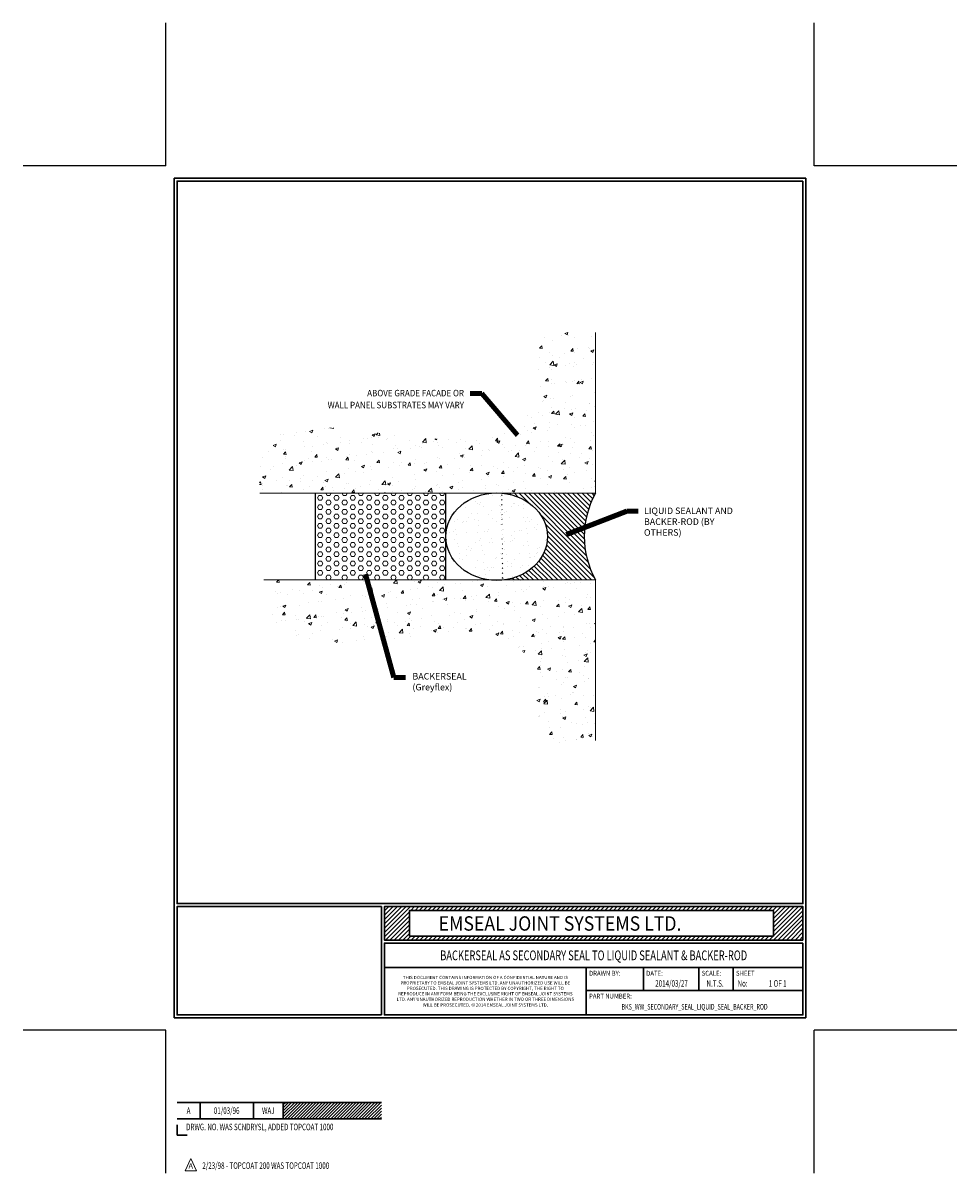
# Model space of a CAD drawing. Extents: x 1519.4 to 1530.2, y 345.4 to 358.6.
import ezdxf
from ezdxf.enums import TextEntityAlignment as Align

# ---------------------------------------------------------------- set-up
doc = ezdxf.new("R2010")
doc.units = 0
doc.header["$LTSCALE"] = 5
doc.header["$MEASUREMENT"] = 0
doc.layers.get('0').update_dxf_attribs({"linetype": 'CONTINUOUS'})
doc.layers.get('Defpoints').update_dxf_attribs({"linetype": 'CONTINUOUS'})
for name, color, linetype in [('BACKER ROD - H', 6, 'CONTINUOUS'), ('BACKER ROD - L', 6, 'CONTINUOUS'), ('CAULK - H', 10, 'CONTINUOUS'), ('CAULK - L', 10, 'CONTINUOUS')]:
    doc.layers.add(name, color=color, linetype=linetype)
for name, color, linetype, lineweight in [('CONCRETE - H', 130, 'CONTINUOUS', 15), ('CONCRETE - L', 132, 'CONTINUOUS', 20), ('FOAM INSERT - H', 150, 'CONTINUOUS', 9), ('FOAM INSERT - L', 152, 'CONTINUOUS', 25), ('TBLOCK-T1', 7, 'CONTINUOUS', 15), ('TBLOCK-T2', 7, 'CONTINUOUS', 18), ('TBLOCK-T3', 241, 'CONTINUOUS', 20), ('TBLOCK-T5', 111, 'CONTINUOUS', 30), ('TEXT - 4', 241, 'CONTINUOUS', 25)]:
    doc.layers.add(name, color=color, linetype=linetype, lineweight=lineweight)
doc.styles.add('ROMANC', font='romanc', dxfattribs={"height": 2})
doc.styles.add('ROMANS', font='romans', dxfattribs={"width": 0.9})
doc.styles.add('ROMANT', font='ROMANT.shx', dxfattribs={"width": 0.9, "height": 6.3})
doc.dimstyles.get("Standard").update_dxf_attribs({"dimtxt": 0.18, "dimasz": 0.18, "dimexe": 0.18, "dimexo": 0.0625, "dimgap": 0.09, "dimtad": 0, "dimtih": 1, "dimtoh": 1, "dimdec": 4, "dimzin": 0, "dimdsep": 46, "dimtxsty": 'Standard', "dimcen": 0.09, "dimadec": 0, "dimazin": 0, "dimtfac": 1, "dimtdec": 4, "dimtofl": 0, "dimtmove": 0, "dimatfit": 3, "dimfxl": 1, "dimtolj": 1, "dimtzin": 0, "dimarcsym": 0})
pattern_1 = [(49.99999999999999, (1116.264342472354, 210.4802278260639), (0.3586300913003768, -0.03137606749129756), [0.03750000000000001, -0.4125]), (355, (1116.264342472354, 210.4802278260639), (-0.06937566680650001, 0.376096066850006), [0.03, -0.33]), (100.45144446, (1116.294228312854, 210.4776131540639), (0.289254423363556, 0.3447199954843148), [0.03187009599999992, -0.3505710559999993]), (46.18420000000002, (1116.264342472354, 210.5802278260638), (0.5336206653357862, -0.08275964039653827), [0.05624999999999992, -0.6187499999999987]), (96.63563549, (1116.308810844854, 210.5733311725638), (0.4673309728371142, 0.4870593003872752), [0.04780517100000001, -0.52585688]), (351.1841639899999, (1116.264342472354, 210.5802278260638), (0.4673309725273866, 0.4870593001349951), [0.04500000000000001, -0.4950000005]), (21, (1116.314342472354, 210.5552278260639), (0.2984535260592309, -0.2013094453326694), [0.03750000000000001, -0.4125]), (326.0000000000001, (1116.314342472354, 210.5552278260639), (0.1216576659607909, 0.3625750225234265), [0.03, -0.33]), (71.45144474, (1116.339213599354, 210.5384520390638), (0.4201111883649856, 0.1612655764031769), [0.03187009500000001, -0.350571056]), (37.50000000000001, (1116.264342472354, 210.4802278260639), (0.006079927658645335, 0.1664469269156558), [0, -0.326, 0, -0.335, 0, -0.33125]), (7.499999999999999, (1116.264342472354, 210.4802278260639), (0.1315347687210743, 0.1972058559411801), [0, -0.191, 0, -0.3185, 0, -0.12625]), (327.5, (1116.152842472354, 210.4802278260639), (0.2669112180862045, -0.01127743586718988), [0, -0.125, 0, -0.39, 0, -0.5175]), (317.5, (1116.102842472354, 210.4802278260639), (0.2915930846711931, 0.05005249116615887), [0, -0.1625, 0, -0.259, 0, -0.3675])]

# ---------------------------------------------------------------- blocks, each defined once
blk = doc.blocks.new('*X14')
at = {"color": 0}
for p, q in [((136.2953634486256, 33.05777339538972), (144.7934555909235, 41.55586553768754)), ((136.2953634486256, 34.47198695776281), (143.3792420285504, 41.55586553768754)), ((136.2953634486256, 35.8862005201359), (141.9650284661773, 41.55586553768754)), ((136.2953634486256, 37.300414082509), (140.5508149038042, 41.55586553768754)), ((136.2953634486256, 38.71462764488209), (139.1366013414311, 41.55586553768754)), ((136.2953634486256, 40.12884120725519), (137.722387779058, 41.55586553768754)), ((136.2953634486256, 41.54305476962828), (136.3081742166849, 41.55586553768754)), ((144.9076691532966, 40.25586553768755), (146.2076691532966, 41.55586553768754)), ((146.3218827156697, 40.25586553768755), (147.6218827156696, 41.55586553768754)), ((147.7360962780428, 40.25586553768755), (149.0360962780427, 41.55586553768754)), ((149.1503098404159, 40.25586553768755), (150.4503098404159, 41.55586553768754)), ((150.564523402789, 40.25586553768755), (151.8645234027889, 41.55586553768754)), ((151.9787369651621, 40.25586553768755), (153.278736965162, 41.55586553768754)), ((153.3929505275352, 40.25586553768755), (154.6929505275351, 41.55586553768754)), ((154.8071640899082, 40.25586553768755), (156.1071640899082, 41.55586553768754)), ((156.2213776522813, 40.25586553768755), (157.5213776522813, 41.55586553768754)), ((157.6355912146545, 40.25586553768755), (158.9355912146544, 41.55586553768754)), ((159.0498047770275, 40.25586553768755), (160.3498047770275, 41.55586553768754)), ((160.4640183394006, 40.25586553768755), (161.7640183394006, 41.55586553768754)), ((161.8782319017737, 40.25586553768755), (163.1782319017737, 41.55586553768754)), ((163.2924454641468, 40.25586553768755), (164.5924454641468, 41.55586553768754)), ((164.7066590265199, 40.25586553768755), (166.0066590265199, 41.55586553768754)), ((166.120872588893, 40.25586553768755), (167.420872588893, 41.55586553768754)), ((167.5350861512661, 40.25586553768755), (168.8350861512661, 41.55586553768754)), ((168.9492997136392, 40.25586553768755), (170.2492997136392, 41.55586553768754)), ((170.3635132760123, 40.25586553768755), (171.6635132760123, 41.55586553768754)), ((171.7777268383854, 40.25586553768755), (173.0777268383854, 41.55586553768754)), ((173.1919404007585, 40.25586553768755), (174.4919404007585, 41.55586553768754)), ((174.6061539631316, 40.25586553768755), (175.9061539631315, 41.55586553768754)), ((176.0203675255047, 40.25586553768755), (177.3203675255047, 41.55586553768754)), ((177.4345810878778, 40.25586553768755), (178.7345810878778, 41.55586553768754)), ((178.8487946502509, 40.25586553768755), (180.1487946502508, 41.55586553768754)), ((180.263008212624, 40.25586553768755), (181.5630082126239, 41.55586553768754)), ((181.6772217749971, 40.25586553768755), (182.977221774997, 41.55586553768754)), ((183.0914353373702, 40.25586553768755), (184.3914353373701, 41.55586553768754)), ((184.5056488997432, 40.25586553768755), (185.8056488997432, 41.55586553768754)), ((185.9198624621164, 40.25586553768755), (187.2198624621163, 41.55586553768754)), ((187.3340760244894, 40.25586553768755), (188.6340760244894, 41.55586553768754)), ((188.7482895868625, 40.25586553768755), (190.0482895868625, 41.55586553768754)), ((190.1625031492356, 40.25586553768755), (191.4625031492356, 41.55586553768754)), ((191.5767167116087, 40.25586553768755), (192.8767167116087, 41.55586553768754)), ((192.9909302739818, 40.25586553768755), (194.2909302739818, 41.55586553768754)), ((194.4051438363549, 40.25586553768755), (195.7051438363549, 41.55586553768754)), ((195.819357398728, 40.25586553768755), (197.119357398728, 41.55586553768754)), ((197.2335709611011, 40.25586553768755), (198.5335709611011, 41.55586553768754)), ((198.6477845234742, 40.25586553768755), (199.9477845234742, 41.55586553768754)), ((200.0619980858473, 40.25586553768755), (201.3619980858473, 41.55586553768754)), ((201.4762116482204, 40.25586553768755), (202.7762116482204, 41.55586553768754)), ((202.8904252105935, 40.25586553768755), (204.1904252105934, 41.55586553768754)), ((204.3046387729666, 40.25586553768755), (205.6046387729666, 41.55586553768754)), ((205.7188523353397, 40.25586553768755), (207.0188523353397, 41.55586553768754)), ((207.1330658977128, 40.25586553768755), (208.4330658977127, 41.55586553768754)), ((208.5472794600859, 40.25586553768755), (209.8472794600858, 41.55586553768754)), ((209.961493022459, 40.25586553768755), (211.2614930224589, 41.55586553768754)), ((211.375706584832, 40.25586553768755), (212.675706584832, 41.55586553768754)), ((212.7899201472052, 40.25586553768755), (214.0899201472051, 41.55586553768754)), ((214.2041337095782, 40.25586553768755), (215.5041337095782, 41.55586553768754)), ((215.6183472719513, 40.25586553768755), (216.9183472719513, 41.55586553768754)), ((217.0325608343244, 40.25586553768755), (218.3325608343244, 41.55586553768754)), ((218.4467743966975, 40.25586553768755), (219.7467743966975, 41.55586553768754)), ((219.8609879590706, 40.25586553768755), (221.1609879590706, 41.55586553768754)), ((221.2752015214437, 40.25586553768755), (222.5752015214437, 41.55586553768754)), ((222.6894150838168, 40.25586553768755), (223.9894150838168, 41.55586553768754)), ((224.1036286461899, 40.25586553768755), (225.4036286461899, 41.55586553768754)), ((225.517842208563, 40.25586553768755), (226.817842208563, 41.55586553768754)), ((226.9320557709361, 40.25586553768755), (228.2320557709361, 41.55586553768754)), ((228.3462693333092, 40.25586553768755), (229.6462693333091, 41.55586553768754)), ((229.7604828956823, 40.25586553768755), (231.0604828956822, 41.55586553768754)), ((231.1746964580554, 40.25586553768755), (232.4746964580553, 41.55586553768754)), ((232.5889100204285, 40.25586553768755), (233.8889100204284, 41.55586553768754)), ((234.0031235828016, 40.25586553768755), (235.3031235828015, 41.55586553768754)), ((235.4173371451747, 40.25586553768755), (236.7173371451746, 41.55586553768754)), ((236.8315507075478, 40.25586553768755), (238.1315507075477, 41.55586553768754)), ((238.2457642699209, 40.25586553768755), (239.5457642699208, 41.55586553768754)), ((239.6599778322939, 40.25586553768755), (240.9599778322939, 41.55586553768754)), ((241.0741913946671, 40.25586553768755), (242.374191394667, 41.55586553768754)), ((242.4884049570401, 40.25586553768755), (243.7884049570401, 41.55586553768754)), ((243.9026185194132, 40.25586553768755), (245.2026185194132, 41.55586553768754)), ((245.3168320817863, 40.25586553768755), (246.6168320817863, 41.55586553768754)), ((246.7310456441594, 40.25586553768755), (248.0310456441594, 41.55586553768754)), ((248.1452592065325, 40.25586553768755), (249.4452592065325, 41.55586553768754)), ((249.5594727689056, 40.25586553768755), (250.8594727689056, 41.55586553768754)), ((250.9736863312787, 40.25586553768755), (252.2736863312787, 41.55586553768754)), ((252.3878998936518, 40.25586553768755), (253.6878998936518, 41.55586553768754)), ((253.8021134560249, 40.25586553768755), (255.1021134560249, 41.55586553768754)), ((255.216327018398, 40.25586553768755), (256.5163270183979, 41.55586553768754)), ((256.6305405807711, 40.25586553768755), (257.930540580771, 41.55586553768754)), ((258.0447541431442, 40.25586553768755), (259.3447541431441, 41.55586553768754)), ((259.4589677055173, 40.25586553768755), (260.7589677055173, 41.55586553768754)), ((260.8731812678904, 40.25586553768755), (262.1731812678904, 41.55586553768754)), ((262.2873948302635, 40.25586553768755), (263.5873948302634, 41.55586553768754)), ((263.7016083926366, 40.25586553768755), (265.0016083926365, 41.55586553768754)), ((263.935445155562, 39.07548873823986), (266.4158219550096, 41.55586553768754)), ((263.935445155562, 37.66127517586677), (267.8300355173827, 41.55586553768754)), ((263.935445155562, 36.24706161349368), (269.2442490797558, 41.55586553768754)), ((263.935445155562, 34.83284805112058), (270.6584626421289, 41.55586553768754)), ((263.935445155562, 33.41863448874749), (272.072676204502, 41.55586553768754)), ((263.935445155562, 32.00442092637439), (273.4868897668751, 41.55586553768754)), ((136.2953634486256, 31.64355983301662), (144.4715026502618, 39.81969903465279)), ((136.6218827156696, 30.55586553768754), (144.4715026502618, 38.40548547227969)), ((263.9011033292482, 30.55586553768754), (273.549053973733, 40.20381618217229)), ((265.3153168916213, 30.55586553768754), (273.549053973733, 38.7896026197992)), ((138.0360962780427, 30.55586553768754), (144.4715026502618, 36.99127190990659)), ((139.4503098404159, 30.55586553768754), (144.4715026502618, 35.5770583475335)), ((140.8645234027889, 30.55586553768754), (144.4715026502618, 34.1628447851604)), ((266.7295304539944, 30.55586553768754), (273.549053973733, 37.3753890574261)), ((268.1437440163675, 30.55586553768754), (273.549053973733, 35.96117549505301)), ((269.5579575787406, 30.55586553768754), (273.549053973733, 34.54696193267991)), ((142.278736965162, 30.55586553768754), (144.4715026502618, 32.74863122278731)), ((143.6929505275351, 30.55586553768754), (144.9929505275352, 31.85586553768755)), ((145.1071640899082, 30.55586553768754), (146.4071640899083, 31.85586553768755)), ((146.5213776522813, 30.55586553768754), (147.8213776522813, 31.85586553768755)), ((147.9355912146544, 30.55586553768754), (149.2355912146544, 31.85586553768755)), ((149.3498047770275, 30.55586553768754), (150.6498047770275, 31.85586553768755)), ((150.7640183394006, 30.55586553768754), (152.0640183394006, 31.85586553768755)), ((152.1782319017737, 30.55586553768754), (153.4782319017737, 31.85586553768755)), ((153.5924454641468, 30.55586553768754), (154.8924454641468, 31.85586553768755)), ((155.0066590265199, 30.55586553768754), (156.3066590265199, 31.85586553768755)), ((156.420872588893, 30.55586553768754), (157.720872588893, 31.85586553768755)), ((157.8350861512661, 30.55586553768754), (159.1350861512661, 31.85586553768755)), ((159.2492997136392, 30.55586553768754), (160.5492997136392, 31.85586553768755)), ((160.6635132760123, 30.55586553768754), (161.9635132760123, 31.85586553768755)), ((162.0777268383854, 30.55586553768754), (163.3777268383854, 31.85586553768755)), ((163.4919404007585, 30.55586553768754), (164.7919404007585, 31.85586553768755)), ((164.9061539631315, 30.55586553768754), (166.2061539631316, 31.85586553768755)), ((166.3203675255047, 30.55586553768754), (167.6203675255047, 31.85586553768755)), ((167.7345810878778, 30.55586553768754), (169.0345810878778, 31.85586553768755)), ((169.1487946502508, 30.55586553768754), (170.4487946502509, 31.85586553768755)), ((170.5630082126239, 30.55586553768754), (171.863008212624, 31.85586553768755)), ((171.977221774997, 30.55586553768754), (173.2772217749971, 31.85586553768755)), ((173.3914353373701, 30.55586553768754), (174.6914353373702, 31.85586553768755)), ((174.8056488997432, 30.55586553768754), (176.1056488997432, 31.85586553768755)), ((176.2198624621163, 30.55586553768754), (177.5198624621164, 31.85586553768755)), ((177.6340760244894, 30.55586553768754), (178.9340760244894, 31.85586553768755)), ((179.0482895868625, 30.55586553768754), (180.3482895868625, 31.85586553768755)), ((180.4625031492356, 30.55586553768754), (181.7625031492356, 31.85586553768755)), ((181.8767167116087, 30.55586553768754), (183.1767167116087, 31.85586553768755)), ((183.2909302739818, 30.55586553768754), (184.5909302739818, 31.85586553768755)), ((184.7051438363549, 30.55586553768754), (186.0051438363549, 31.85586553768755)), ((186.119357398728, 30.55586553768754), (187.419357398728, 31.85586553768755)), ((187.5335709611011, 30.55586553768754), (188.8335709611011, 31.85586553768755)), ((188.9477845234742, 30.55586553768754), (190.2477845234742, 31.85586553768755)), ((190.3619980858473, 30.55586553768754), (191.6619980858473, 31.85586553768755)), ((191.7762116482204, 30.55586553768754), (193.0762116482204, 31.85586553768755)), ((193.1904252105934, 30.55586553768754), (194.4904252105935, 31.85586553768755)), ((194.6046387729666, 30.55586553768754), (195.9046387729666, 31.85586553768755)), ((196.0188523353397, 30.55586553768754), (197.3188523353397, 31.85586553768755)), ((197.4330658977127, 30.55586553768754), (198.7330658977128, 31.85586553768755)), ((198.8472794600858, 30.55586553768754), (200.1472794600859, 31.85586553768755)), ((200.2614930224589, 30.55586553768754), (201.561493022459, 31.85586553768755)), ((201.675706584832, 30.55586553768754), (202.975706584832, 31.85586553768755)), ((203.0899201472051, 30.55586553768754), (204.3899201472051, 31.85586553768755)), ((204.5041337095782, 30.55586553768754), (205.8041337095782, 31.85586553768755)), ((205.9183472719513, 30.55586553768754), (207.2183472719513, 31.85586553768755)), ((207.3325608343244, 30.55586553768754), (208.6325608343244, 31.85586553768755)), ((208.7467743966975, 30.55586553768754), (210.0467743966975, 31.85586553768755)), ((210.1609879590706, 30.55586553768754), (211.4609879590706, 31.85586553768755)), ((211.5752015214437, 30.55586553768754), (212.8752015214437, 31.85586553768755)), ((212.9894150838168, 30.55586553768754), (214.2894150838168, 31.85586553768755)), ((214.4036286461899, 30.55586553768754), (215.7036286461899, 31.85586553768755)), ((215.817842208563, 30.55586553768754), (217.117842208563, 31.85586553768755)), ((217.2320557709361, 30.55586553768754), (218.5320557709361, 31.85586553768755)), ((218.6462693333091, 30.55586553768754), (219.9462693333092, 31.85586553768755)), ((220.0604828956822, 30.55586553768754), (221.3604828956823, 31.85586553768755)), ((221.4746964580553, 30.55586553768754), (222.7746964580554, 31.85586553768755)), ((222.8889100204284, 30.55586553768754), (224.1889100204285, 31.85586553768755)), ((224.3031235828015, 30.55586553768754), (225.6031235828016, 31.85586553768755)), ((225.7173371451746, 30.55586553768754), (227.0173371451747, 31.85586553768755)), ((227.1315507075477, 30.55586553768754), (228.4315507075478, 31.85586553768755)), ((228.5457642699208, 30.55586553768754), (229.8457642699209, 31.85586553768755)), ((229.9599778322939, 30.55586553768754), (231.2599778322939, 31.85586553768755)), ((231.374191394667, 30.55586553768754), (232.674191394667, 31.85586553768755)), ((232.7884049570401, 30.55586553768754), (234.0884049570401, 31.85586553768755)), ((234.2026185194132, 30.55586553768754), (235.5026185194132, 31.85586553768755)), ((235.6168320817863, 30.55586553768754), (236.9168320817863, 31.85586553768755)), ((237.0310456441594, 30.55586553768754), (238.3310456441594, 31.85586553768755)), ((238.4452592065325, 30.55586553768754), (239.7452592065325, 31.85586553768755)), ((239.8594727689056, 30.55586553768754), (241.1594727689056, 31.85586553768755)), ((241.2736863312787, 30.55586553768754), (242.5736863312787, 31.85586553768755)), ((242.6878998936518, 30.55586553768754), (243.9878998936518, 31.85586553768755)), ((244.1021134560249, 30.55586553768754), (245.4021134560249, 31.85586553768755)), ((245.516327018398, 30.55586553768754), (246.816327018398, 31.85586553768755)), ((246.930540580771, 30.55586553768754), (248.2305405807711, 31.85586553768755)), ((248.3447541431441, 30.55586553768754), (249.6447541431442, 31.85586553768755)), ((249.7589677055173, 30.55586553768754), (251.0589677055173, 31.85586553768755)), ((251.1731812678903, 30.55586553768754), (252.4731812678904, 31.85586553768755)), ((252.5873948302634, 30.55586553768754), (253.8873948302635, 31.85586553768755)), ((254.0016083926365, 30.55586553768754), (255.3016083926366, 31.85586553768755)), ((255.4158219550096, 30.55586553768754), (256.7158219550097, 31.85586553768755)), ((256.8300355173827, 30.55586553768754), (258.1300355173827, 31.85586553768755)), ((258.2442490797558, 30.55586553768754), (259.5442490797558, 31.85586553768755)), ((259.6584626421289, 30.55586553768754), (260.9584626421289, 31.85586553768755)), ((261.072676204502, 30.55586553768754), (262.3726762045021, 31.85586553768755)), ((262.4868897668751, 30.55586553768754), (263.7868897668752, 31.85586553768755)), ((270.9721711411137, 30.55586553768754), (273.549053973733, 33.13274837030681)), ((272.3863847034868, 30.55586553768754), (273.549053973733, 31.71853480793372))]:
    blk.add_line(p, q, dxfattribs=at)

msp = doc.modelspace()

# ---------------------------------------------------------------- hatches: boundary and pattern name
at = {"layer": 'BACKER ROD - H'}
h = msp.add_hatch(dxfattribs=at)
h.set_pattern_fill('AR-SAND', color=256, scale=0.1050551470588235, angle=450, style=0)
h.set_pattern_definition([(127.4999999999999, (1537.987170897478, 340.6636428121689), (-0.2024227544101139, -0.006617776499933957), [0, -0.1596838235294117, 0, -0.17859375, 0, -0.1707146139705882]), (97.49999999999993, (1537.987170897478, 340.6636428121689), (-0.2964809699041904, 0.1859241520331813), [0, -0.08614522058823529, 0, -0.1439255514705882, 0, -0.05515395220588235]), (57.49999999999998, (1537.987170897478, 340.5344249812865), (-0.0005945127015394373, 0.3271566312483418), [0, -0.05252757352941168, 0, -0.189099264705882, 0, -0.2468795955882349]), (47.49999999999996, (1537.987170897478, 340.5344249812865), (-0.09220433554410346, 0.3158090725207842), [0, -0.02626378676470588, 0, -0.1239650735294117, 0, -0.1418244485294117])])
edge = h.paths.add_edge_path()
edge.add_ellipse((1524.891804877, 352.7191187000066), major_axis=(-0.5858305215839157, 1.793564988645591e-16), ratio=0.8600435590092725, start_angle=276.1996563669596, end_angle=360.0000129108432)
edge.add_ellipse((1524.891804877, 352.7191187000066), major_axis=(-0.5858305215839157, 1.793564988645591e-16), ratio=0.8600435590092725, start_angle=1.291084323423328e-05, end_angle=82.7000303877599)
edge.add_line((1524.817366859254, 352.219362801448), (1524.966242894745, 352.219362801448))
edge.add_ellipse((1524.891804877, 352.7191187000066), major_axis=(-0.5858305215839157, 1.793564988645591e-16), ratio=0.8600435590092725, start_angle=97.29996961224012, end_angle=263.8003436330404)
edge.add_line((1524.955070702898, 353.2200118161606), (1524.828539051101, 353.2200118161606))
at = {"layer": 'CAULK - H'}
h = msp.add_hatch(dxfattribs=at)
h.set_pattern_fill('LINE', color=256, scale=0.3151654411764706, angle=494.9999999999999, style=0)
h.set_pattern_definition([(135, (1537.987170897478, 340.6636428121689), (-0.02785695258144155, -0.02785695258144152), [])])
edge = h.paths.add_edge_path()
edge.add_ellipse((1524.891804877, 352.7191187000066), major_axis=(-0.5858305215839157, 1.793564988645591e-16), ratio=0.8600435590092725, start_angle=97.29996961224009, end_angle=263.8003436330404, ccw=False)
edge.add_line((1524.966242894745, 352.219362801448), (1526.032837880151, 352.219362801448))
edge.add_arc((1526.920765543498, 352.7196861161307), 1.019185436783787, 510.5997584422189, 569.4000876370997, ccw=False)
edge.add_line((1526.032839224234, 353.2200118161606), (1524.955070702899, 353.2200118161606))
at = {"layer": 'CONCRETE - H'}
h = msp.add_hatch(dxfattribs=at)
h.set_pattern_fill('AR-CONC', color=256, scale=0.05)
h.set_pattern_definition(pattern_1)
edge = h.paths.add_edge_path()
edge.add_spline(control_points=[(1522.162815207341, 353.2200117473794), (1522.159224534551, 353.3680270959574), (1522.131085550653, 354.5279772651858), (1524.212337749855, 353.5010194600716), (1525.471734709952, 354.1735087109686), (1525.18586074591, 355.1848672000736), (1525.804305563993, 355.1011725421152), (1526.032839486411, 355.07024485397)], knot_values=[0, 0, 0, 0, 0.4104162956660785, 3.216304634525097, 3.524388567625873, 4.496236207670227, 5.065853921976536, 5.065853921976536, 5.065853921976536, 5.065853921976536], degree=3, periodic=0)
edge.add_line((1526.032839486411, 355.07024485397), (1526.032839486411, 353.2200117473794))
edge.add_line((1526.032839486411, 353.2200117473794), (1522.162815207341, 353.2200117473794))
h = msp.add_hatch(dxfattribs=at)
h.set_pattern_fill('AR-CONC', color=256, scale=0.05)
h.set_pattern_definition(pattern_1)
edge = h.paths.add_edge_path()
edge.add_spline(control_points=[(1522.209932023315, 352.2200137473794), (1522.221774788388, 352.0716381660686), (1522.311101109454, 350.9524869599931), (1524.237466057684, 351.9246707359431), (1525.472419971654, 351.2663716309255), (1525.185729884549, 350.2551860138783), (1525.804270254653, 350.3388604319057), (1526.032839486411, 350.3697806407889)], knot_values=[0, 0, 0, 0, 0.4149862902016719, 3.130113480133704, 3.43819741323448, 4.410045053278834, 4.979662767585142, 4.979662767585142, 4.979662767585142, 4.979662767585142], degree=3, periodic=0)
edge.add_line((1526.032839486411, 350.3697806407889), (1526.032839486411, 352.2200137473794))
edge.add_line((1526.032839486411, 352.2200137473794), (1522.209932023315, 352.2200137473794))
at = {"layer": 'FOAM INSERT - H'}
h = msp.add_hatch(dxfattribs=at)
h.set_pattern_fill('HEX', color=256, scale=0.25)
h.set_pattern_definition([(0, (0.06235861690697675, 0.07270636542784814), (0, 0.05412658773652741), [0.03125, -0.0625]), (120, (0.06235861690697675, 0.07270636542784814), (-0.046875, -0.0270632938682637), [0.03124999999999999, -0.06249999999999999]), (59.99999999999999, (0.09360861690697675, 0.07270636542784814), (-0.04687499999999999, 0.02706329386826371), [0.03125, -0.0625])])
h.paths.add_polyline_path([(1524.300823655736, 353.2200117473794), (1522.800945429384, 353.2200117473794), (1522.800945429384, 352.2200137473794), (1524.300823655736, 352.2200137473794)])
at = {"layer": 'TBLOCK-T5'}
h = msp.add_hatch(dxfattribs=at)
h.set_pattern_fill('ANSI31', color=256, scale=0.2007059121605574, style=0)
h.set_pattern_definition([(44.99999999999999, (1572.345198256904, 274.2095827202023), (-0.01774006393912021, 0.01774006393912021), [])])
h.paths.add_polyline_path([(1523.563918630246, 346.0085773137802), (1523.563918630246, 346.1967391064306), (1522.433027089372, 346.1967391064306), (1522.433027089372, 346.0085773137802)])

# ---------------------------------------------------------------- linework, layer by layer
at = {"layer": 'BACKER ROD - L'}
msp.add_ellipse((1524.891804877, 352.7191187000066), major_axis=(-0.5858305215839157, 1.793564988645591e-16), ratio=0.8600435590092728, dxfattribs=at)
at = {"layer": 'CAULK - L'}
msp.add_arc((1526.920765543498, 352.7196861161307), 1.019185436783787, 150.599758442133, 209.4002715815894, dxfattribs=at)
at = {"layer": 'CONCRETE - L'}
for p, q in [((1526.032839486411, 355.07024485397), (1526.032839486411, 353.2200117473794)), ((1526.032839486411, 353.2200117473794), (1522.162815207341, 353.2200117473794)), ((1526.032839486411, 352.2200137473794), (1522.209932023315, 352.2200137473794)), ((1526.032839486411, 350.3697806407889), (1526.032839486411, 352.2200137473794))]:
    msp.add_line(p, q, dxfattribs=at)
at = {"layer": 'Defpoints'}
for p, q in [((1521.080406245295, 356.9933355547574), (1521.080406245295, 358.6397512404494)), ((1528.550429413521, 356.9933355547574), (1528.550429413521, 358.6397512404494)), ((1521.080406245295, 356.9933355547574), (1519.433990559603, 356.9933355547574)), ((1530.196845099213, 356.9933355547574), (1528.550429413521, 356.9933355547574)), ((1521.080406245295, 347.0301686339126), (1519.433990559603, 347.0301686339126)), ((1521.080406245295, 345.3837529482205), (1521.080406245295, 347.0301686339126)), ((1530.196845099213, 347.0301686339126), (1528.550429413521, 347.0301686339126)), ((1528.550429413521, 345.3837529482205), (1528.550429413521, 347.0301686339126))]:
    msp.add_line(p, q, dxfattribs=at)
at = {"layer": 'FOAM INSERT - L'}
for p, q in [((1522.800945429384, 353.2200117473794), (1522.800945429384, 352.2200137473794)), ((1524.300823655736, 353.2200117473794), (1524.300823655736, 352.2200137473794))]:
    msp.add_line(p, q, dxfattribs=at)
at = {"layer": 'TBLOCK-T3'}
for p, q in [((1521.366844775911, 345.5495082108308), (1521.300847605471, 345.4103035807886)), ((1521.432841946352, 345.4103035807886), (1521.366844775911, 345.5495082108308)), ((1521.300847605471, 345.4103035807886), (1521.432841946352, 345.4103035807886))]:
    msp.add_line(p, q, dxfattribs=at)
at = {"layer": 'TBLOCK-T5'}
for p, q in [((1521.174487141621, 347.1712899784002), (1521.174487141621, 356.8522142102698)), ((1528.456348517196, 356.8522142102698), (1521.174487141621, 356.8522142102698)), ((1528.456348517196, 347.1712899784002), (1528.456348517196, 356.8522142102698)), ((1523.599051845521, 347.7520327306781), (1528.421215301922, 347.7520327306781)), ((1525.924950915743, 347.2064231936745), (1525.924950915743, 347.7520327306781)), ((1526.583892610149, 347.7520327306781), (1526.583892610149, 347.4885336161215)), ((1527.223013309129, 347.7520327306781), (1527.223013309129, 347.4885336161215)), ((1527.618658000724, 347.7520327306781), (1527.618658000724, 347.4885336161215)), ((1525.924950915743, 347.4885336161215), (1528.421215301922, 347.4885336161215)), ((1528.456348517196, 347.1712899784002), (1521.174487141621, 347.1712899784002)), ((1521.209620356895, 346.1967391064306), (1523.563918630246, 346.1967391064306)), ((1521.474056274146, 346.1967391064306), (1521.474056274146, 346.0085773137802)), ((1522.088607983562, 346.1967391064306), (1522.088607983562, 346.0085773137802)), ((1522.433027089372, 346.1967391064306), (1522.433027089372, 346.0085773137802)), ((1521.209620356895, 346.0085773137802), (1523.563918630246, 346.0085773137802)), ((1521.209620356895, 345.9377559384172), (1521.209620356895, 345.8204155211297)), ((1521.209620356895, 345.8204155211297), (1521.326960774182, 345.8204155211297))]:
    msp.add_line(p, q, dxfattribs=at)
for points in [[(1528.421215301921, 356.8170809949954), (1521.209620356895, 356.8170809949954), (1521.209620356895, 348.4898302514371), (1528.421215301921, 348.4898302514371)], [(1523.563918630246, 347.2064231936747), (1523.563918630246, 348.4546970361626), (1521.209620356895, 348.4546970361626), (1521.209620356895, 347.2064231936747)], [(1528.421215301921, 348.0682316681462), (1523.599051845521, 348.0682316681462), (1523.599051845521, 348.4546970361626), (1528.421215301921, 348.4546970361626)], [(1528.083458313751, 348.1139048480024), (1523.886305904204, 348.1139048480024), (1523.886305904204, 348.4090238563059), (1528.083458313751, 348.4090238563059)], [(1528.421215301921, 348.0330984528717), (1523.599051845521, 348.0330984528717), (1523.599051845521, 347.2064231936747), (1528.421215301921, 347.2064231936747)]]:
    msp.add_lwpolyline(points, close=True, dxfattribs=at)

# ---------------------------------------------------------------- block references
at = {"layer": 'TBLOCK-T5', "xscale": 0.03513321527420787, "yscale": 0.03513321527420787, "zscale": 0.03513321527420787}
msp.add_blockref('*X14', (1518.8105575006, 346.9947058663202), dxfattribs=at)

# ---------------------------------------------------------------- texts
at = {"layer": 'TBLOCK-T1', "insert": (1524.762001380632, 347.4792279621763), "char_height": 0.03763235853010451, "width": 2.097867484316101, "attachment_point": 5, "style": 'ROMANS'}
msp.add_mtext('THIS DOCUMENT CONTAINS INFORMATION OF A CONFIDENTIAL NATURE AND IS PROPRIETARY TO EMSEAL JOINT SYSTEMS LTD. ANY UNAUTHORIZED USE WILL BE PROSECUTED. THIS DRAWING IS PROTECTED BY COPYRIGHT, THE RIGHT TO REPRODUCE IN ANY FORM BEING THE EXCLUSIVE RIGHT OF EMSEAL JOINT SYSTEMS LTD. ANY UNAUTHORIZED REPRODUCTION WHETHER IN TWO OR THREE DIMENSIONS WILL BE PROSECUTED. {\\fArial|b0|i0|c0|p34;\\H1.0833x;©\\fMS Shell Dlg 2|b0|i0|c0|p0;\\H0.65385x; \\Fromans|c0;\\H1.4118x;2014 EMSEAL JOINT SYSTEMS LTD.}', dxfattribs=at)
at = {"layer": 'TBLOCK-T2', "style": 'ROMANS', "width": 0.9}
for s, p in [('DRAWN BY:', (1525.956619037056, 347.6579651573011)), ('DATE:', (1526.615560731464, 347.6579651573011)), ('SCALE:', (1527.254681430444, 347.6579651573011)), ('SHEET ', (1527.650326122038, 347.6579651573011)), ('PART NUMBER:', (1525.956619037056, 347.3944660427446))]:
    msp.add_text(s, height=0.05644853779515676, dxfattribs=at).set_placement(p)
at = {"layer": 'TBLOCK-T3', "style": 'ROMANC', "width": 0.7}
for s, height, p in [('BACKERSEAL AS SECONDARY SEAL TO LIQUID SEALANT & BACKER-ROD', 0.1124262888775337, (1526.010133573721, 347.8925655917748)), ('BKS_WW_SECONDARY_SEAL_LIQUID_SEAL_BACKER_ROD', 0.065, (1527.173083108832, 347.2999728284175)), ('A', 0.07526471706020903, (1521.34183831552, 346.1026582101054)), ('01/03/96', 0.07526471706020903, (1521.781332128855, 346.1026582101054)), ('WAJ', 0.07526471706020903, (1522.260817536467, 346.1026582101054))]:
    msp.add_text(s, height=height, dxfattribs=at).set_placement(p, align=Align.MIDDLE_CENTER)
for s, p in [('2014/03/27', (1526.907110978386, 347.5309639411935)), ('1 OF 1', (1528.130329682245, 347.5309639411935))]:
    msp.add_text(s, height=0.07526471706020903, dxfattribs=at).set_placement(p, align=Align.CENTER)
for s, p in [('N.T.S.', (1527.31011218472, 347.5309639411935)), ('No:', (1527.668380460556, 347.5309639411935)), ('2/23/98 - TOPCOAT 200 WAS TOPCOAT 1000', (1521.500597691939, 345.4313563806894))]:
    msp.add_text(s, height=0.07526471706020903, dxfattribs=at).set_placement(p)
msp.add_text('DRWG. NO. WAS SCNDRYSL, ADDED TOPCOAT 1000', height=0.07526471706020903, dxfattribs=at).set_placement((1521.314266598187, 345.9144964174549), align=Align.MIDDLE_LEFT)
at = {"layer": 'TBLOCK-T3', "style": 'ROMANC'}
msp.add_text('A', height=0.06272059755017419, dxfattribs=at).set_placement((1521.366844775911, 345.4642482092249), align=Align.MIDDLE_CENTER)
at = {"layer": 'TBLOCK-T5', "style": 'ROMANT', "width": 0.9}
msp.add_text('EMSEAL JOINT SYSTEMS LTD.', height=0.1660044421707333, dxfattribs=at).set_placement((1524.223445957647, 348.177022561573))
at = {"layer": 'TEXT - 4', "style": 'ROMANS', "width": 0.9}
for s, p in [('ABOVE GRADE FACADE OR', (1524.515631825018, 354.3362002399501)), ('WALL PANEL SUBSTRATES MAY VARY', (1524.515631825018, 354.1985997467023))]:
    msp.add_text(s, height=0.075, dxfattribs=at).set_placement(p, align=Align.RIGHT)
at = {"layer": 'TEXT - 4', "char_height": 0.075, "attachment_point": 1, "style": 'ROMANS'}
for s, insert in [('{\\W1;LIQUID SEALANT AND\\PBACKER-ROD (BY OTHERS)}', (1526.589794233111, 353.0545445390315)), ('{\\Fromans.shx|c0;BACKERSEAL (Greyflex)}', (1523.921748573213, 351.1466726343756))]:
    msp.add_mtext(s, dxfattribs=dict(at, insert=insert))

# ---------------------------------------------------------------- leaders
at = {"layer": 'TEXT - 4'}
for points in [[(1525.133982696413, 353.8874669526335), (1524.71961498923, 354.3699132329963), (1524.587030482172, 354.3699132329963)], [(1525.696523927771, 352.7419024768282), (1526.39054706075, 353.013197545708), (1526.523131567808, 353.013197545708)], [(1523.382437071398, 352.2875881111878), (1523.708150856069, 351.0938164886689), (1523.840735363127, 351.0938164886689)]]:
    msp.add_leader(points, dimstyle='Standard', override={"dimtxt": 0.5, "dimasz": 0.075, "dimexe": 0.05, "dimexo": 0.2, "dimtih": 0, "dimtoh": 0, "dimdec": 2, "dimtxsty": 'ROMANS', "dimdle": 0.05, "dimse1": 1, "dimse2": 1, "dimclrd": 256, "dimclrt": 256, "dimtfac": 0.45, "dimtdec": 2, "dimlwd": 65535}, dxfattribs=at)

doc.saveas('drawing.dxf')
